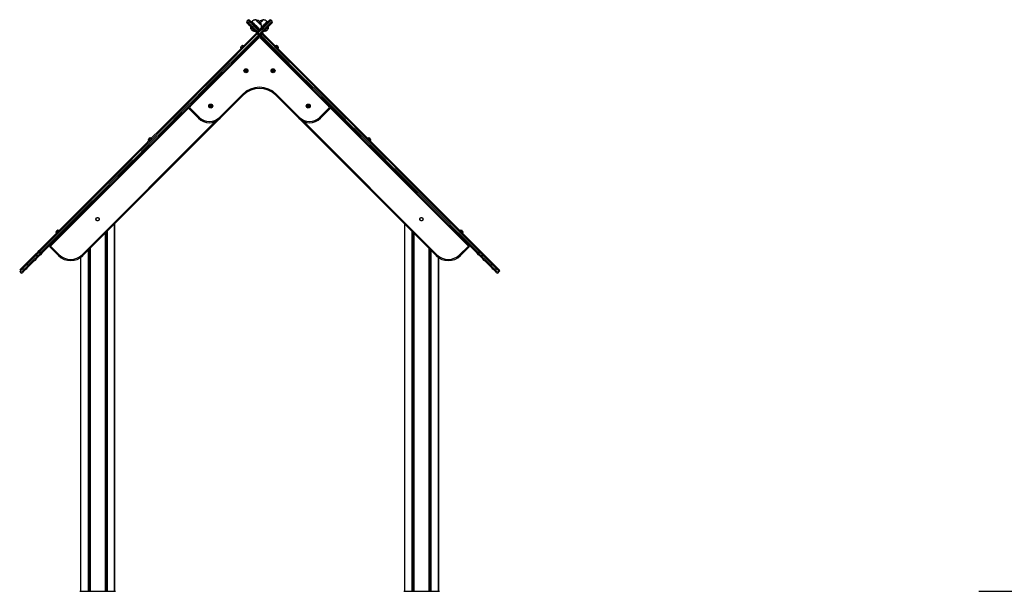
# Model space of a CAD drawing. Units: millimetres. Extents: x 614 to 9219, y 468 to 12290.
# Drawn here: x 1961 to 4530, y 10199 to 11690 of the extents above; entities that cross this region are included whole.
import ezdxf

# ---------------------------------------------------------------- set-up
doc = ezdxf.new("R2010")
doc.units = ezdxf.units.MM
doc.header["$LTSCALE"] = 100

msp = doc.modelspace()

# ---------------------------------------------------------------- linework, layer by layer
at = {"color": 7, "linetype": 'Continuous', "lineweight": 25}
for p, q in [((2556.1, 11689.1), (2553.3, 11686.2)), ((2553.3, 11686.2), (2556.1, 11689.1)), ((2577.1, 11689.3), (2577.1, 11689.3)), ((2596.2, 11689.3), (2596.2, 11689.3)), ((2620, 11686.2), (2617.2, 11689.1)), ((2560.5, 11684.7), (2557.7, 11681.9)), ((2563, 11671.6), (2562.9, 11671.5)), ((2563.6, 11671.7), (2563.1, 11671.7)), ((2566.8, 11685.4), (2565.4, 11684)), ((2580.4, 11656.5), (2591.2, 11667.3)), ((2593.3, 11665.2), (2582.5, 11654.4)), ((2585.3, 11651.5), (2596.1, 11662.4)), ((2591.9, 11674.5), (2591.9, 11674.4)), ((2591.9, 11674.4), (2592, 11674.4)), ((2596.1, 11662.4), (2593.3, 11665.2)), ((2596.1, 11668), (2599, 11665.2)), ((2606.3, 11685.2), (2606.4, 11685.4)), ((2607.9, 11684), (2606.4, 11685.4)), ((2610.2, 11671.7), (2609.7, 11671.7)), ((2610.4, 11671.5), (2610.3, 11671.6)), ((2584.3, 11642), (2405.9, 11463.6)), ((2574.2, 11660.2), (2574.3, 11660.3)), ((2574.3, 11660.4), (2574.3, 11660.9)), ((2580.8, 11658.7), (2583.7, 11661.5)), ((2583.8, 11650), (2580.9, 11652.8)), ((2582.5, 11654.4), (2585.3, 11651.5)), ((2588.8, 11650.7), (2587.4, 11649.4)), ((2588.8, 11650.7), (2591.6, 11653.6)), ((2767.4, 11463.6), (2589, 11642)), ((2594, 11651.2), (2591.2, 11648.3)), ((2598.3, 11660.2), (2591.6, 11653.6)), ((2598.9, 11660.9), (2598.9, 11660.4)), ((2599, 11660.3), (2599.1, 11660.2)), ((2549, 11557), (2550.4, 11558.8)), ((2549.9, 11554.9), (2549, 11557)), ((2552.2, 11554.6), (2549.9, 11554.9)), ((2550.4, 11558.8), (2552.7, 11558.5)), ((2553.6, 11556.4), (2552.2, 11554.6)), ((2552.7, 11558.5), (2553.6, 11556.4)), ((2619.9, 11555.8), (2620.2, 11558.1)), ((2621.7, 11554.4), (2619.9, 11555.8)), ((2620.2, 11558.1), (2622.3, 11559)), ((2623.8, 11555.3), (2621.7, 11554.4)), ((2622.3, 11559), (2624.1, 11557.6)), ((2624.1, 11557.6), (2623.8, 11555.3)), ((2482, 11435.1), (2542.1, 11495.2)), ((2544.2, 11493.1), (2484.1, 11433)), ((2629.1, 11493.1), (2631.2, 11495.2)), ((2689.2, 11433), (2629.1, 11493.1)), ((2631.2, 11495.2), (2691.3, 11435.1)), ((2427.5, 11433), (2403.8, 11456.7)), ((2405.9, 11458.9), (2429.7, 11435.1)), ((2457.1, 11464.9), (2458.3, 11466.8)), ((2458.1, 11462.8), (2457.1, 11464.9)), ((2460.5, 11462.7), (2458.1, 11462.8)), ((2458.3, 11466.8), (2460.6, 11466.7)), ((2461.7, 11464.7), (2460.5, 11462.7)), ((2460.6, 11466.7), (2461.7, 11464.7)), ((2711.7, 11465.2), (2713.1, 11466.9)), ((2712.4, 11463), (2711.7, 11465.2)), ((2714.7, 11462.6), (2712.4, 11463)), ((2713.1, 11466.9), (2715.4, 11466.5)), ((2716.2, 11464.4), (2714.7, 11462.6)), ((2715.4, 11466.5), (2716.2, 11464.4)), ((2743.6, 11435.1), (2767.4, 11458.9)), ((2769.5, 11456.7), (2745.7, 11433)), ((2484.1, 11433), (2126, 11074.8)), ((3047.3, 11074.8), (2689.2, 11433)), ((2208.6, 10199.1), (2208.6, 11157.4)), ((2208.7, 10199.1), (2208.7, 11157.6)), ((2964.6, 11157.6), (2964.6, 10199.1)), ((2964.7, 11157.4), (2964.7, 10199.1)), ((2062.3, 11074.8), (2039.7, 11097.4)), ((2041.8, 11099.6), (2064.4, 11076.9)), ((3108.8, 11076.9), (3131.5, 11099.6)), ((3133.6, 11097.4), (3111, 11074.8)), ((3133.6, 11101.7), (3131.5, 11099.6)), ((2016.4, 11082.6), (2013.5, 11085.4)), ((3049.4, 11076.9), (3047.3, 11074.8)), ((3156.9, 11082.6), (3159.8, 11085.4)), ((2119.7, 11069.6), (2119.7, 10199.1)), ((2119.8, 11069.7), (2119.8, 10199.1)), ((3053.5, 10199.1), (3053.5, 11069.7)), ((3053.6, 10199.1), (3053.6, 11069.6)), ((1961, 11032.9), (1963.8, 11030)), ((3209.5, 11030), (3212.3, 11032.9)), ((2117.7, 10199.1), (2210.7, 10199.1)), ((2210.7, 10199.1), (2210.8, 10199.1)), ((2962.8, 10199.1), (3055.8, 10199.1)), ((4463.6, 10199.1), (4556.6, 10199.1))]:
    msp.add_line(p, q, dxfattribs=at)
at = {"color": 8, "linetype": 'Continuous', "lineweight": 25}
for p, q in [((2556.1, 11689.1), (2556.1, 11689.1)), ((2553.3, 11686.2), (2553.3, 11686.2)), ((2574.1, 11660.1), (2573, 11661.2)), ((2402.1, 11459.8), (2041.8, 11099.6)), ((3131.5, 11099.6), (2771.2, 11459.8)), ((2123.8, 11076.9), (2471.2, 11424.3)), ((2702, 11424.3), (3049.4, 11076.9)), ((2868.4, 11381.2), (2870.8, 11378.8)), ((2208.6, 11157.4), (2208.6, 10199.1)), ((2964.7, 11157.4), (2964.7, 10199.1)), ((2183.6, 11132.5), (2183.6, 10199.1)), ((2183.9, 11132.7), (2183.9, 10199.1)), ((2185.3, 11134.2), (2185.3, 10199.1)), ((2185.8, 11134.6), (2185.8, 10199.1)), ((2188.9, 11137.7), (2188.9, 10199.1)), ((2189.2, 11138), (2189.2, 10199.1)), ((2984.1, 11138), (2984.1, 10199.1)), ((2984.4, 11137.7), (2984.4, 10199.1)), ((2987.5, 11134.6), (2987.5, 10199.1)), ((2988, 11134.2), (2988, 10199.1)), ((2989.4, 11132.7), (2989.4, 10199.1)), ((2989.7, 11132.5), (2989.7, 10199.1)), ((3109.2, 11140.4), (3110.8, 11138.8)), ((3110.8, 11138.8), (3117.2, 11132.4)), ((2139.3, 11088.1), (2139.3, 10199.1)), ((2139.6, 11088.4), (2139.6, 10199.1)), ((2142.7, 11091.5), (2142.7, 10199.1)), ((2143.1, 11092), (2143.1, 10199.1)), ((2144.6, 11093.4), (2144.6, 10199.1)), ((2144.8, 11093.6), (2144.8, 10199.1)), ((3028.5, 11093.6), (3028.5, 10199.1)), ((3028.7, 11093.4), (3028.7, 10199.1)), ((3030.2, 11092), (3030.2, 10199.1)), ((3030.6, 11091.5), (3030.6, 10199.1)), ((3033.7, 11088.4), (3033.7, 10199.1)), ((3034, 11088.1), (3034, 10199.1)), ((2119.8, 11069.7), (2119.8, 10199.1)), ((3053.5, 11069.7), (3053.5, 10199.1))]:
    msp.add_line(p, q, dxfattribs=at)
at = {"color": 8, "linetype": 'Continuous', "lineweight": 25, "flags": 128}
for points in [[(2560.5, 11684.7), (2559.2, 11685.9), (2558.1, 11687), (2557.3, 11687.9), (2556.6, 11688.5), (2556.2, 11688.9), (2556.1, 11689.1)], [(2617.2, 11689.1), (2617.1, 11689), (2616.7, 11688.6), (2616.1, 11688), (2615.3, 11687.1), (2614.2, 11686), (2612.8, 11684.7), (2611.2, 11683), (2609.3, 11681.2), (2607.2, 11679), (2604.8, 11676.7), (2602.2, 11674), (2599.3, 11671.1), (2596.1, 11668)], [(2553.3, 11686.2), (2553.4, 11686.1), (2553.8, 11685.7), (2554.4, 11685.1), (2555.3, 11684.2), (2556.4, 11683.1), (2557.7, 11681.9)], [(2557.7, 11681.9), (2557.7, 11681.8), (2558, 11681.6), (2558.5, 11681), (2559.3, 11680.2), (2560.3, 11679.2), (2561.6, 11677.9), (2563.2, 11676.3), (2565, 11674.5), (2567.1, 11672.5), (2569.4, 11670.2), (2571.9, 11667.6), (2574.6, 11664.9), (2577.6, 11661.9), (2580.8, 11658.7)], [(2583.7, 11661.5), (2580.5, 11664.7), (2577.5, 11667.7), (2574.7, 11670.5), (2572.2, 11673), (2569.9, 11675.3), (2567.8, 11677.3), (2566, 11679.2), (2564.5, 11680.7), (2563.1, 11682), (2562.1, 11683.1), (2561.3, 11683.9), (2560.8, 11684.4), (2560.5, 11684.7), (2560.5, 11684.7)], [(2573, 11661.2), (2572.2, 11662), (2571.3, 11662.9), (2570.2, 11664), (2569, 11665.2), (2567.8, 11666.4), (2566.6, 11667.6), (2565.5, 11668.7), (2564.5, 11669.7), (2563.7, 11670.5), (2563.2, 11671), (2562.9, 11671.3), (2562.8, 11671.4)], [(2562.9, 11671.5), (2562.9, 11671.5), (2563.2, 11671.1), (2563.8, 11670.6), (2564.6, 11669.8), (2565.6, 11668.8), (2566.7, 11667.7), (2567.8, 11666.5), (2569.1, 11665.3), (2570.3, 11664.1), (2571.4, 11663), (2572.4, 11662), (2573.2, 11661.2)], [(2573.3, 11661.3), (2572.5, 11662.1), (2571.5, 11663.1), (2570.4, 11664.2), (2569.2, 11665.4), (2567.9, 11666.6), (2566.8, 11667.8), (2565.6, 11668.9), (2564.7, 11669.9), (2563.9, 11670.7), (2563.3, 11671.2), (2563, 11671.6), (2563, 11671.6)], [(2563.1, 11671.7), (2563.2, 11671.6), (2563.5, 11671.3), (2564, 11670.7), (2564.8, 11670), (2565.8, 11669), (2566.9, 11667.9), (2568, 11666.7), (2569.3, 11665.5), (2570.5, 11664.3), (2571.6, 11663.2), (2572.5, 11662.2), (2573.3, 11661.5)], [(2598.9, 11660.4), (2599.1, 11660.5), (2599.4, 11660.9), (2600, 11661.5), (2600.8, 11662.3), (2601.8, 11663.3), (2602.9, 11664.4), (2604.1, 11665.6), (2605.3, 11666.8), (2606.5, 11668), (2607.6, 11669.1), (2608.5, 11670)], [(2599, 11665.2), (2602.1, 11668.3), (2605, 11671.2), (2607.6, 11673.8), (2610, 11676.2), (2612.1, 11678.3), (2614, 11680.2), (2615.6, 11681.8), (2617, 11683.2), (2618.1, 11684.3), (2619, 11685.2), (2619.6, 11685.8), (2619.9, 11686.1), (2620, 11686.2)], [(2608.7, 11670), (2607.7, 11669), (2606.6, 11667.9), (2605.4, 11666.7), (2604.2, 11665.5), (2603, 11664.3), (2601.9, 11663.2), (2600.9, 11662.2), (2600.1, 11661.4), (2599.5, 11660.8), (2599.1, 11660.4), (2599, 11660.3)], [(2599.1, 11660.2), (2599.2, 11660.3), (2599.6, 11660.7), (2600.2, 11661.3), (2601, 11662.1), (2602, 11663.1), (2603.1, 11664.2), (2604.3, 11665.4), (2605.5, 11666.6), (2606.7, 11667.8), (2607.8, 11668.9), (2608.8, 11669.9)], [(2608.8, 11669.7), (2607.9, 11668.8), (2606.8, 11667.7), (2605.6, 11666.5), (2604.4, 11665.3), (2603.2, 11664.1), (2602.1, 11663), (2601.1, 11662), (2600.3, 11661.2), (2599.7, 11660.6), (2599.3, 11660.2), (2599.2, 11660.1)], [(2608.5, 11670), (2609.3, 11670.8), (2609.8, 11671.3), (2610.1, 11671.6), (2610.2, 11671.7)], [(2610.3, 11671.6), (2610.3, 11671.6), (2610, 11671.3), (2609.4, 11670.7), (2608.7, 11670)], [(2608.8, 11669.9), (2609.5, 11670.6), (2610.1, 11671.2), (2610.4, 11671.5), (2610.4, 11671.5)], [(2610.5, 11671.4), (2610.4, 11671.3), (2610.1, 11671), (2609.6, 11670.5), (2608.8, 11669.7)], [(2573.2, 11661.2), (2573.8, 11660.6), (2574.1, 11660.3), (2574.2, 11660.2)], [(2573.3, 11661.5), (2573.9, 11660.9), (2574.3, 11660.5), (2574.3, 11660.4)], [(2574.3, 11660.3), (2574.2, 11660.4), (2573.9, 11660.7), (2573.3, 11661.3)], [(2580.8, 11658.7), (2581, 11658.5), (2581.3, 11658.2), (2581.5, 11658), (2581.7, 11657.8)], [(2584.5, 11660.6), (2584.4, 11660.8), (2584.1, 11661.1), (2583.9, 11661.3), (2583.7, 11661.5)], [(2537.6, 11613.9), (2537.6, 11613.9), (2537.8, 11614.1), (2538.2, 11614.6), (2538.9, 11615.2), (2539.7, 11616), (2540.6, 11617), (2541.6, 11618)], [(2541.6, 11618), (2542.6, 11619), (2543.6, 11619.9), (2544.4, 11620.7), (2545, 11621.4), (2545.5, 11621.8), (2545.7, 11622), (2545.7, 11622)], [(2627.6, 11622), (2627.6, 11622), (2627.8, 11621.8), (2628.3, 11621.3), (2628.9, 11620.7), (2629.8, 11619.8), (2630.7, 11618.9)], [(2630.7, 11618.9), (2631.7, 11617.9), (2632.7, 11616.9), (2633.6, 11616), (2634.4, 11615.2), (2635.1, 11614.5), (2635.5, 11614.1), (2635.7, 11613.9), (2635.7, 11613.9)], [(2301.5, 11377.8), (2302.5, 11378.8), (2303.4, 11379.7), (2304.1, 11380.4), (2304.6, 11380.9), (2304.9, 11381.2), (2304.9, 11381.2)], [(2296.8, 11373.2), (2296.9, 11373.3), (2297.3, 11373.6), (2297.9, 11374.2), (2298.6, 11374.9), (2299.5, 11375.8), (2300.5, 11376.8), (2301.5, 11377.8)], [(2870.8, 11378.8), (2871.8, 11377.8), (2872.8, 11376.8), (2873.8, 11375.8), (2874.7, 11374.9), (2875.4, 11374.2), (2876, 11373.6), (2876.3, 11373.3), (2876.4, 11373.2)], [(2056.1, 11132.4), (2056.1, 11132.4), (2056.3, 11132.6), (2056.8, 11133.1), (2057.5, 11133.8), (2058.3, 11134.6), (2059.2, 11135.6), (2060.3, 11136.6), (2061.2, 11137.6)], [(2061.2, 11137.6), (2062.2, 11138.5), (2063, 11139.3), (2063.6, 11139.9), (2064, 11140.3), (2064.1, 11140.4), (2064.1, 11140.4)], [(2013.5, 11085.4), (2009.5, 11081.4), (2005.6, 11077.5), (2001.8, 11073.6), (1998, 11069.9), (1994.3, 11066.2), (1990.8, 11062.7), (1987.4, 11059.3), (1984.2, 11056.1), (1981.1, 11053), (1978.3, 11050.1), (1975.6, 11047.4), (1973.1, 11044.9), (1970.8, 11042.7), (1968.7, 11040.6), (1966.9, 11038.8), (1965.3, 11037.2), (1963.9, 11035.8), (1962.8, 11034.7), (1962, 11033.9), (1961.4, 11033.3), (1961.1, 11033), (1961, 11032.9)], [(1963.8, 11030), (1963.9, 11030.1), (1964.2, 11030.5), (1964.8, 11031), (1965.7, 11031.9), (1966.8, 11033), (1968.1, 11034.3), (1969.7, 11035.9), (1971.5, 11037.8), (1973.6, 11039.8), (1975.9, 11042.1), (1978.4, 11044.6), (1981.1, 11047.3), (1984, 11050.2), (1987, 11053.3), (1990.3, 11056.5), (1993.6, 11059.9), (1997.2, 11063.4), (2000.8, 11067), (2004.6, 11070.8), (2008.4, 11074.7), (2012.4, 11078.6), (2016.4, 11082.6)], [(3156.9, 11082.6), (3160.9, 11078.6), (3164.9, 11074.7), (3168.7, 11070.8), (3172.5, 11067), (3176.1, 11063.4), (3179.6, 11059.9), (3183, 11056.5), (3186.3, 11053.3), (3189.3, 11050.2), (3192.2, 11047.3), (3194.9, 11044.6), (3197.4, 11042.1), (3199.7, 11039.8), (3201.7, 11037.8), (3203.6, 11035.9), (3205.2, 11034.3), (3206.5, 11033), (3207.6, 11031.9), (3208.5, 11031), (3209.1, 11030.5), (3209.4, 11030.1), (3209.5, 11030)], [(3212.3, 11032.9), (3212.2, 11033), (3211.9, 11033.3), (3211.3, 11033.9), (3210.5, 11034.7), (3209.4, 11035.8), (3208, 11037.2), (3206.4, 11038.8), (3204.6, 11040.6), (3202.5, 11042.7), (3200.2, 11044.9), (3197.7, 11047.4), (3195, 11050.1), (3192.2, 11053), (3189.1, 11056.1), (3185.9, 11059.3), (3182.5, 11062.7), (3178.9, 11066.2), (3175.3, 11069.9), (3171.5, 11073.6), (3167.7, 11077.5), (3163.8, 11081.4), (3159.8, 11085.4)]]:
    msp.add_lwpolyline(points, dxfattribs=at)
at = {"color": 7, "linetype": 'Continuous', "lineweight": 25, "flags": 128}
for points in [[(2560.4, 11689.1), (2560.5, 11688.9), (2560.9, 11688.5), (2561.5, 11687.9), (2562.4, 11687), (2563.5, 11685.9), (2564.7, 11684.7)], [(2577.1, 11689.3), (2577.2, 11689.2), (2577.6, 11688.8), (2578.2, 11688.2), (2579, 11687.4), (2580, 11686.4), (2581.1, 11685.3), (2582.4, 11684), (2583.7, 11682.7), (2585.1, 11681.3), (2586.5, 11679.9), (2587.7, 11678.6), (2588.9, 11677.5), (2589.9, 11676.4), (2590.8, 11675.6), (2591.4, 11675), (2591.8, 11674.6), (2592, 11674.4), (2592, 11674.4)], [(2577.1, 11689.3), (2577.1, 11689.3), (2577.3, 11689.1), (2577.7, 11688.7), (2578.3, 11688.1), (2579.2, 11687.2), (2580.2, 11686.2), (2581.4, 11685), (2582.7, 11683.7), (2584, 11682.3), (2585.4, 11681), (2586.7, 11679.6), (2588, 11678.4), (2589.2, 11677.2), (2590.1, 11676.2), (2590.9, 11675.4), (2591.5, 11674.9), (2591.9, 11674.5)], [(2589.3, 11682.4), (2590.5, 11683.6), (2591.8, 11684.9), (2593, 11686.1), (2594, 11687.1), (2594.9, 11688), (2595.6, 11688.7), (2596, 11689.1), (2596.2, 11689.3), (2596.2, 11689.3)], [(2589.3, 11682.4), (2589.4, 11682.5), (2590.8, 11683.9), (2592.1, 11685.2), (2593.2, 11686.3), (2594.2, 11687.3), (2595.1, 11688.2), (2595.7, 11688.8), (2596.1, 11689.2)], [(2591.9, 11668), (2595, 11671.2), (2597.9, 11674), (2600.6, 11676.7), (2602.9, 11679.1), (2605.1, 11681.2), (2606.9, 11683), (2608.5, 11684.7), (2609.9, 11686), (2611, 11687.1), (2611.9, 11688), (2612.5, 11688.6), (2612.8, 11689), (2612.9, 11689.1)], [(2596.1, 11689.2), (2596.2, 11689.3), (2596.2, 11689.3)], [(2557.7, 11677.6), (2556.4, 11678.8), (2555.3, 11680), (2554.4, 11680.8), (2553.8, 11681.5), (2553.4, 11681.8), (2553.3, 11682)], [(2579.6, 11655.7), (2577.2, 11658), (2574.3, 11661), (2571.6, 11663.7), (2569.1, 11666.1), (2566.9, 11668.4), (2564.9, 11670.4), (2563.1, 11672.2), (2561.5, 11673.7), (2560.3, 11675), (2559.2, 11676), (2558.5, 11676.8), (2557.9, 11677.3), (2557.7, 11677.6), (2557.7, 11677.6)], [(2564.7, 11684.7), (2564.8, 11684.7), (2565, 11684.4), (2565.5, 11683.9), (2566.3, 11683.1), (2567.3, 11682.1), (2568.6, 11680.8), (2570.1, 11679.3), (2571.9, 11677.5), (2573.9, 11675.5), (2576.2, 11673.2), (2578.7, 11670.7), (2581.4, 11668), (2584.3, 11665.1), (2586.6, 11662.8)], [(2566.8, 11685.4), (2566.9, 11685.4), (2567.1, 11685.1), (2567.6, 11684.6), (2568.3, 11683.9), (2569.2, 11683), (2570.4, 11681.9), (2571.6, 11680.6), (2573.1, 11679.2), (2574.6, 11677.6), (2576.2, 11676), (2577.8, 11674.4), (2579.4, 11672.8), (2581, 11671.2), (2582.5, 11669.8), (2583.8, 11668.4), (2585.1, 11667.2), (2586.1, 11666.1), (2586.9, 11665.3), (2587.6, 11664.7), (2587.9, 11664.3)], [(2587.9, 11664.3), (2588.1, 11664.2), (2588.1, 11664.2)], [(2591.2, 11667.3), (2591.3, 11667.4), (2591.4, 11667.6), (2591.6, 11667.7), (2591.7, 11667.8), (2591.8, 11667.9), (2591.8, 11667.9), (2591.9, 11668), (2591.9, 11668)], [(2591.2, 11667.3), (2591.2, 11667.3), (2591.4, 11667.2), (2591.6, 11667), (2591.8, 11666.7), (2592.1, 11666.4), (2592.5, 11666), (2592.9, 11665.6), (2593.3, 11665.2)], [(2591.5, 11670.5), (2592.7, 11671.6), (2594.3, 11673.2), (2595.9, 11674.8), (2597.5, 11676.5), (2599.1, 11678), (2600.6, 11679.5), (2602, 11680.9), (2603.2, 11682.2), (2604.3, 11683.3), (2605.2, 11684.1), (2605.8, 11684.8), (2606.3, 11685.2)], [(2596.1, 11668), (2596, 11667.9), (2595.8, 11667.7), (2595.6, 11667.4), (2595.2, 11667.1), (2594.8, 11666.7), (2594.3, 11666.2), (2593.8, 11665.7), (2593.3, 11665.2)], [(2596.1, 11662.4), (2596.7, 11662.9), (2597.2, 11663.4), (2597.6, 11663.8), (2598, 11664.2), (2598.4, 11664.6), (2598.7, 11664.9), (2598.9, 11665.1), (2599, 11665.2)], [(2596.1, 11662.4), (2596.6, 11662), (2597, 11661.6), (2597.3, 11661.2), (2597.6, 11660.9), (2597.9, 11660.6), (2598.1, 11660.4), (2598.2, 11660.3), (2598.3, 11660.2)], [(2620, 11682), (2619.9, 11681.9), (2619.6, 11681.5), (2619, 11680.9), (2618.1, 11680.1), (2617, 11679), (2615.6, 11677.6), (2614, 11676), (2612.1, 11674.1), (2610, 11672), (2607.6, 11669.6), (2605, 11667), (2602.1, 11664.1), (2599, 11660.9)], [(2011.8, 11087.9), (2032.6, 11108.7), (2053.4, 11129.5), (2074.2, 11150.4), (2095.1, 11171.3), (2116.1, 11192.2), (2137, 11213.1), (2158, 11234.1), (2179, 11255.1), (2200, 11276.1), (2221.1, 11297.2), (2242.1, 11318.2), (2263.2, 11339.3), (2284.3, 11360.4), (2305.3, 11381.5), (2326.4, 11402.5), (2347.5, 11423.6), (2368.6, 11444.7), (2389.7, 11465.8), (2410.7, 11486.8), (2431.8, 11507.9), (2452.8, 11528.9), (2473.8, 11549.9), (2494.8, 11570.9), (2515.8, 11591.9), (2536.7, 11612.8), (2557.6, 11633.7), (2578.5, 11654.6)], [(2580.9, 11652.8), (2560, 11631.9), (2539.1, 11611), (2518.1, 11590), (2497.1, 11569), (2476.1, 11548), (2455.1, 11527), (2434, 11505.9), (2413, 11484.8), (2391.9, 11463.7), (2370.8, 11442.6), (2349.7, 11421.5), (2328.6, 11400.4), (2307.5, 11379.3), (2286.3, 11358.2), (2265.2, 11337.1), (2244.2, 11316), (2223.1, 11294.9), (2202, 11273.9), (2181, 11252.8), (2159.9, 11231.8), (2138.9, 11210.8), (2117.9, 11189.8), (2097, 11168.9), (2076.1, 11147.9), (2055.2, 11127.1), (2034.3, 11106.2), (2013.5, 11085.4)], [(2016.4, 11082.6), (2037.2, 11103.4), (2058, 11124.2), (2078.9, 11145.1), (2099.8, 11166), (2120.8, 11187), (2141.7, 11208), (2162.8, 11229), (2183.8, 11250), (2204.8, 11271.1), (2225.9, 11292.1), (2247, 11313.2), (2268.1, 11334.3), (2289.2, 11355.4), (2310.3, 11376.5), (2331.4, 11397.6), (2352.5, 11418.7), (2373.6, 11439.8), (2394.7, 11460.9), (2415.8, 11482), (2436.9, 11503.1), (2457.9, 11524.1), (2479, 11545.2), (2500, 11566.2), (2521, 11587.2), (2541.9, 11608.1), (2562.9, 11629.1), (2583.8, 11650)], [(2585.6, 11647.5), (2564.7, 11626.7), (2543.8, 11605.8), (2522.8, 11584.8), (2501.9, 11563.9), (2480.9, 11542.9), (2459.9, 11521.8), (2438.8, 11500.8), (2417.8, 11479.8), (2396.7, 11458.7), (2375.7, 11437.6), (2354.6, 11416.6), (2333.5, 11395.5), (2312.4, 11374.4), (2291.3, 11353.3), (2270.3, 11332.2), (2249.2, 11311.2), (2228.1, 11290.1), (2207.1, 11269.1), (2186.1, 11248), (2165.1, 11227), (2144.1, 11206.1), (2123.1, 11185.1), (2102.2, 11164.2), (2081.3, 11143.3), (2060.5, 11122.4), (2039.6, 11101.6), (2018.8, 11080.8)], [(2578.5, 11654.6), (2578.7, 11654.8), (2579, 11655.1), (2579.2, 11655.3), (2579.4, 11655.5), (2579.7, 11655.8), (2579.9, 11656), (2580.1, 11656.2), (2580.4, 11656.5)], [(2580.4, 11656.5), (2580.4, 11656.4), (2580.5, 11656.3), (2580.7, 11656.1), (2581, 11655.9), (2581.3, 11655.5), (2581.7, 11655.2), (2582.1, 11654.8), (2582.5, 11654.4)], [(2582.5, 11654.4), (2582.3, 11654.2), (2582.1, 11654), (2581.9, 11653.8), (2581.7, 11653.6), (2581.5, 11653.4), (2581.3, 11653.2), (2581.1, 11653), (2580.9, 11652.8)], [(2584.3, 11642), (2583.9, 11642.4), (2583.5, 11642.8), (2583.1, 11643.2), (2582.8, 11643.5), (2582.5, 11643.8), (2582.3, 11644), (2582.2, 11644.1), (2582.2, 11644.1)], [(2583.8, 11650), (2583.9, 11650.2), (2584.1, 11650.4), (2584.3, 11650.6), (2584.5, 11650.7), (2584.7, 11650.9), (2584.9, 11651.1), (2585.1, 11651.3), (2585.3, 11651.5)], [(2585.3, 11651.5), (2585.7, 11651.1), (2586.1, 11650.7), (2586.5, 11650.3), (2586.8, 11650), (2587.1, 11649.8), (2587.3, 11649.6), (2587.4, 11649.4), (2587.4, 11649.4)], [(2587.4, 11649.4), (2587.2, 11649.2), (2587, 11648.9), (2586.7, 11648.7), (2586.5, 11648.5), (2586.3, 11648.2), (2586, 11648), (2585.8, 11647.8), (2585.6, 11647.5)], [(2588.8, 11646.5), (2588.7, 11646.6), (2588.4, 11646.8), (2588.1, 11647.2), (2587.5, 11647.7), (2586.9, 11648.4), (2586.6, 11648.6)], [(2588.8, 11650.7), (2588.8, 11650.7), (2588.9, 11650.6), (2589.2, 11650.3), (2589.5, 11650.1), (2589.8, 11649.7), (2590.2, 11649.3), (2590.7, 11648.8), (2591.2, 11648.3)], [(2589.4, 11645.9), (2589.2, 11646), (2589.1, 11646.1), (2589, 11646.2), (2588.9, 11646.3), (2588.9, 11646.4), (2588.8, 11646.5), (2588.8, 11646.5), (2588.8, 11646.5)], [(2589, 11642), (2589.4, 11642.4), (2589.8, 11642.8), (2590.2, 11643.2), (2590.5, 11643.5), (2590.8, 11643.8), (2591, 11644), (2591.1, 11644.1), (2591.1, 11644.1)], [(3154.4, 11080.8), (3133.7, 11101.5), (3113, 11122.3), (3092.2, 11143.1), (3071.3, 11163.9), (3050.5, 11184.8), (3029.6, 11205.7), (3008.7, 11226.6), (2987.7, 11247.6), (2966.7, 11268.5), (2945.8, 11289.5), (2924.8, 11310.5), (2903.8, 11331.5), (2882.8, 11352.5), (2861.7, 11373.5), (2840.7, 11394.6), (2819.7, 11415.6), (2798.7, 11436.6), (2777.7, 11457.6), (2756.7, 11478.6), (2735.7, 11499.6), (2714.7, 11520.6), (2693.8, 11541.5), (2672.8, 11562.4), (2651.9, 11583.4), (2631, 11604.2), (2610.2, 11625.1), (2589.4, 11645.9)], [(2591.2, 11648.3), (2612, 11627.5), (2632.9, 11606.6), (2653.8, 11585.7), (2674.7, 11564.8), (2695.7, 11543.8), (2716.7, 11522.8), (2737.7, 11501.8), (2758.7, 11480.8), (2779.7, 11459.8), (2800.7, 11438.8), (2821.8, 11417.7), (2842.8, 11396.7), (2863.9, 11375.6), (2884.9, 11354.6), (2906, 11333.6), (2927, 11312.5), (2948, 11291.5), (2969, 11270.5), (2990, 11249.5), (3011, 11228.5), (3031.9, 11207.6), (3052.8, 11186.7), (3073.7, 11165.8), (3094.6, 11144.9), (3115.4, 11124.1), (3136.2, 11103.3), (3156.9, 11082.6)], [(2594, 11651.2), (2593.5, 11651.6), (2593.1, 11652.1), (2592.6, 11652.5), (2592.3, 11652.9), (2592, 11653.2), (2591.8, 11653.4), (2591.6, 11653.5), (2591.6, 11653.6)], [(2593.7, 11655.7), (2594, 11655.5), (2594.6, 11654.8), (2595.1, 11654.3), (2595.5, 11653.9), (2595.8, 11653.7), (2595.8, 11653.6)], [(3159.8, 11085.4), (3139, 11106.1), (3118.2, 11126.9), (3097.4, 11147.8), (3076.6, 11168.6), (3055.7, 11189.5), (3034.7, 11210.4), (3013.8, 11231.4), (2992.8, 11252.3), (2971.8, 11273.3), (2950.8, 11294.3), (2929.8, 11315.4), (2908.8, 11336.4), (2887.7, 11357.4), (2866.7, 11378.5), (2845.7, 11399.5), (2824.6, 11420.6), (2803.6, 11441.6), (2782.5, 11462.6), (2761.5, 11483.7), (2740.5, 11504.7), (2719.5, 11525.7), (2698.5, 11546.6), (2677.6, 11567.6), (2656.6, 11588.5), (2635.7, 11609.4), (2614.9, 11630.3), (2594, 11651.2)], [(2595.8, 11653.6), (2595.8, 11653.6), (2595.9, 11653.5), (2595.9, 11653.5), (2596, 11653.4), (2596.1, 11653.3), (2596.2, 11653.2), (2596.3, 11653.1), (2596.4, 11653)], [(2596.4, 11653), (2617.3, 11632.2), (2638.1, 11611.3), (2659, 11590.4), (2679.9, 11569.5), (2700.8, 11548.6), (2721.8, 11527.6), (2742.7, 11506.7), (2763.7, 11485.7), (2784.7, 11464.7), (2805.7, 11443.7), (2826.8, 11422.6), (2847.8, 11401.6), (2868.8, 11380.6), (2889.8, 11359.6), (2910.8, 11338.6), (2931.8, 11317.6), (2952.8, 11296.6), (2973.8, 11275.6), (2994.8, 11254.6), (3015.7, 11233.7), (3036.6, 11212.8), (3057.5, 11191.9), (3078.4, 11171), (3099.2, 11150.2), (3120, 11129.4), (3140.8, 11108.6), (3161.5, 11087.9)], [(2599, 11660.9), (2598.9, 11660.9), (2598.9, 11660.9), (2598.8, 11660.8), (2598.7, 11660.7), (2598.6, 11660.6), (2598.5, 11660.5), (2598.4, 11660.4), (2598.3, 11660.2)], [(2540.5, 11618), (2539.6, 11618.9), (2539, 11619.6), (2538.6, 11620), (2538.4, 11620.1)], [(2539.5, 11621.2), (2539.6, 11621), (2540, 11620.6), (2540.7, 11620), (2541.6, 11619.1)], [(2541.6, 11619.1), (2541.4, 11619), (2541.3, 11618.8), (2541.2, 11618.7), (2541, 11618.6), (2540.9, 11618.4), (2540.8, 11618.3), (2540.6, 11618.2), (2540.5, 11618)], [(2630.9, 11619.9), (2631.9, 11620.7), (2632.8, 11621.1), (2633.4, 11621.3), (2633.8, 11621.2), (2633.9, 11620.8), (2633.8, 11620.1), (2633.7, 11620)], [(2631.9, 11618.9), (2631.8, 11619), (2631.6, 11619.2), (2631.5, 11619.3), (2631.4, 11619.4), (2631.3, 11619.6), (2631.1, 11619.7), (2631, 11619.8), (2630.9, 11619.9)], [(2634.9, 11620.1), (2634.9, 11620.1), (2634.5, 11620.3), (2633.8, 11620.1), (2632.9, 11619.6), (2631.9, 11618.9)], [(2544.2, 11493.1), (2544.2, 11493.1), (2544.1, 11493.2), (2543.9, 11493.4), (2543.6, 11493.7), (2543.3, 11494), (2542.9, 11494.4), (2542.5, 11494.8), (2542.1, 11495.2)], [(2405.9, 11463.6), (2405.5, 11464), (2405.1, 11464.4), (2404.7, 11464.8), (2404.4, 11465.1), (2404.1, 11465.4), (2403.9, 11465.6), (2403.8, 11465.7), (2403.8, 11465.7)], [(2403.8, 11456.7), (2403.8, 11456.8), (2403.9, 11456.9), (2404.1, 11457.1), (2404.4, 11457.4), (2404.7, 11457.7), (2405.1, 11458.1), (2405.5, 11458.5), (2405.9, 11458.9)], [(2767.4, 11463.6), (2767.8, 11464), (2768.2, 11464.4), (2768.6, 11464.8), (2768.9, 11465.1), (2769.2, 11465.4), (2769.4, 11465.6), (2769.5, 11465.7), (2769.5, 11465.7)], [(2767.4, 11458.9), (2767.8, 11458.5), (2768.2, 11458.1), (2768.6, 11457.7), (2768.9, 11457.4), (2769.2, 11457.1), (2769.4, 11456.9), (2769.5, 11456.8), (2769.5, 11456.7)], [(2427.5, 11433), (2427.6, 11433), (2427.7, 11433.1), (2427.9, 11433.3), (2428.2, 11433.6), (2428.5, 11433.9), (2428.9, 11434.3), (2429.3, 11434.7), (2429.7, 11435.1)], [(2484.1, 11433), (2484.1, 11433), (2484, 11433.1), (2483.8, 11433.3), (2483.5, 11433.6), (2483.2, 11433.9), (2482.8, 11434.3), (2482.4, 11434.7), (2482, 11435.1)], [(2689.2, 11433), (2689.2, 11433), (2689.3, 11433.1), (2689.5, 11433.3), (2689.8, 11433.6), (2690.1, 11433.9), (2690.5, 11434.3), (2690.9, 11434.7), (2691.3, 11435.1)], [(2743.6, 11435.1), (2744, 11434.7), (2744.4, 11434.3), (2744.8, 11433.9), (2745.1, 11433.6), (2745.4, 11433.3), (2745.6, 11433.1), (2745.7, 11433), (2745.7, 11433)], [(2299.7, 11378.3), (2299.4, 11378.7), (2298.9, 11379.5), (2298.7, 11380.1), (2298.7, 11380.4), (2299, 11380.4), (2299.6, 11380.2), (2300.4, 11379.7), (2301.4, 11378.9)], [(2871.1, 11379.8), (2872.2, 11380.3), (2873.2, 11380.7), (2874, 11380.7), (2874.6, 11380.4), (2874.9, 11379.8), (2874.9, 11379.7)], [(2872, 11378.8), (2871.9, 11378.9), (2871.8, 11379), (2871.7, 11379.2), (2871.5, 11379.3), (2871.4, 11379.4), (2871.3, 11379.5), (2871.2, 11379.6), (2871.1, 11379.8)], [(2875.7, 11379.3), (2875.6, 11379.4), (2875, 11379.7), (2874.2, 11379.7), (2873.2, 11379.4), (2872, 11378.8)], [(2300.3, 11377.9), (2299.4, 11378.6), (2298.5, 11379.1), (2298, 11379.4), (2297.7, 11379.4), (2297.6, 11379.4)], [(2301.4, 11378.9), (2301.2, 11378.8), (2301.1, 11378.7), (2301, 11378.5), (2300.9, 11378.4), (2300.7, 11378.3), (2300.6, 11378.1), (2300.5, 11378), (2300.3, 11377.9)], [(2060, 11137.6), (2059, 11138.2), (2058.1, 11138.7), (2057.4, 11138.8), (2056.9, 11138.6), (2056.9, 11138.6)], [(2057.8, 11138.7), (2057.7, 11139.2), (2057.9, 11139.6), (2058.4, 11139.8), (2059.1, 11139.7), (2060, 11139.3), (2061.1, 11138.6)], [(2061.1, 11138.6), (2060.9, 11138.5), (2060.8, 11138.3), (2060.7, 11138.2), (2060.6, 11138.1), (2060.4, 11138), (2060.3, 11137.8), (2060.2, 11137.7), (2060, 11137.6)], [(3111.2, 11139.6), (3112.5, 11140.1), (3113.7, 11140.2), (3114.7, 11140), (3115.5, 11139.5), (3115.8, 11139.1)], [(3112.1, 11138.8), (3112, 11138.9), (3111.8, 11139), (3111.7, 11139.1), (3111.6, 11139.2), (3111.5, 11139.3), (3111.4, 11139.4), (3111.3, 11139.5), (3111.2, 11139.6)], [(3116.5, 11138.4), (3116.3, 11138.7), (3115.5, 11139.2), (3114.5, 11139.4), (3113.3, 11139.2), (3112.1, 11138.8)], [(2041.8, 11099.6), (2041.4, 11100), (2041, 11100.4), (2040.6, 11100.7), (2040.3, 11101.1), (2040.1, 11101.3), (2039.9, 11101.5), (2039.7, 11101.6), (2039.7, 11101.7)], [(2041.8, 11099.6), (2041.4, 11099.1), (2041, 11098.7), (2040.6, 11098.4), (2040.3, 11098.1), (2040.1, 11097.8), (2039.9, 11097.6), (2039.7, 11097.5), (2039.7, 11097.4)], [(3131.5, 11099.6), (3131.9, 11099.1), (3132.3, 11098.7), (3132.6, 11098.4), (3133, 11098.1), (3133.2, 11097.8), (3133.4, 11097.6), (3133.6, 11097.5), (3133.6, 11097.4)], [(1961, 11037.1), (1961.1, 11037.2), (1961.4, 11037.5), (1962, 11038.1), (1962.8, 11038.9), (1963.8, 11040), (1965.1, 11041.3), (1966.7, 11042.8), (1968.5, 11044.6), (1970.5, 11046.6), (1972.7, 11048.8), (1975.1, 11051.2), (1977.7, 11053.8), (1980.5, 11056.6), (1983.4, 11059.5), (1986.6, 11062.7), (1989.8, 11065.9), (1993.2, 11069.4), (1996.8, 11072.9), (2000.4, 11076.5), (2004.1, 11080.2), (2007.9, 11084), (2011.8, 11087.9)], [(2018.8, 11080.8), (2015, 11077), (2011.2, 11073.2), (2007.5, 11069.4), (2003.8, 11065.8), (2000.3, 11062.3), (1996.9, 11058.9), (1993.6, 11055.6), (1990.5, 11052.5), (1987.5, 11049.5), (1984.7, 11046.7), (1982.1, 11044.1), (1979.7, 11041.7), (1977.5, 11039.5), (1975.5, 11037.5), (1973.8, 11035.7), (1972.2, 11034.2), (1970.9, 11032.9), (1969.9, 11031.8), (1969, 11031), (1968.5, 11030.4), (1968.1, 11030.1), (1968.1, 11030)], [(2064.4, 11076.9), (2064, 11076.5), (2063.6, 11076.1), (2063.3, 11075.7), (2062.9, 11075.4), (2062.7, 11075.2), (2062.5, 11075), (2062.4, 11074.8), (2062.3, 11074.8)], [(2126, 11074.8), (2125.9, 11074.8), (2125.8, 11075), (2125.6, 11075.2), (2125.3, 11075.4), (2125, 11075.7), (2124.7, 11076.1), (2124.3, 11076.5), (2123.8, 11076.9)], [(3108.8, 11076.9), (3109.3, 11076.5), (3109.7, 11076.1), (3110, 11075.7), (3110.3, 11075.4), (3110.6, 11075.2), (3110.8, 11075), (3110.9, 11074.8), (3111, 11074.8)], [(3205.2, 11030), (3205.1, 11030.1), (3204.8, 11030.4), (3204.3, 11031), (3203.4, 11031.8), (3202.4, 11032.9), (3201.1, 11034.2), (3199.5, 11035.7), (3197.8, 11037.5), (3195.8, 11039.5), (3193.6, 11041.7), (3191.2, 11044.1), (3188.5, 11046.7), (3185.8, 11049.5), (3182.8, 11052.5), (3179.7, 11055.6), (3176.4, 11058.9), (3173, 11062.3), (3169.5, 11065.8), (3165.8, 11069.4), (3162.1, 11073.2), (3158.3, 11077), (3154.4, 11080.8)], [(3161.5, 11087.9), (3165.4, 11084), (3169.2, 11080.2), (3172.9, 11076.5), (3176.5, 11072.9), (3180.1, 11069.4), (3183.5, 11065.9), (3186.7, 11062.7), (3189.9, 11059.5), (3192.8, 11056.6), (3195.6, 11053.8), (3198.2, 11051.2), (3200.6, 11048.8), (3202.8, 11046.6), (3204.8, 11044.6), (3206.6, 11042.8), (3208.1, 11041.3), (3209.4, 11040), (3210.5, 11038.9), (3211.3, 11038.1), (3211.9, 11037.5), (3212.2, 11037.2), (3212.3, 11037.1)]]:
    msp.add_lwpolyline(points, dxfattribs=at)
at = {"color": 7, "linetype": 'Continuous', "lineweight": 25}
for centre, radius in [((2551.3, 11556.7), 5.25), ((2622, 11556.7), 5.25), ((2551.3, 11556.7), 2.62), ((2622, 11556.7), 2.63), ((2459.4, 11464.8), 5.25), ((2459.4, 11464.8), 2.62), ((2713.9, 11464.8), 5.25), ((2713.9, 11464.8), 2.63), ((2164.1, 11169.6), 4.5), ((3009.1, 11169.6), 4.5)]:
    msp.add_circle(centre, radius, dxfattribs=at)
for centre, radius, start, end in [((2558.2, 11686.9), 3, 45, 135), ((2558.2, 11686.9), 3, 45.0013, 134.9987), ((2576.2, 11673.5), 15.8, 3.2911, 86.7089), ((2597.1, 11673.5), 15.8, 93.2911, 131.4413), ((2615.1, 11686.9), 3, 45, 135), ((2555.4, 11684.1), 3, 135, 225), ((2555.4, 11684.1), 3, 135.0023, 224.9977), ((2559.8, 11679.7), 3, 135, 225), ((2562.6, 11682.6), 3, 45, 135), ((2563, 11671.4), 0.2, 135, 178.1589), ((2573.7, 11671), 10.9, 178.1589, 271.8411), ((2563.1, 11671.5), 0.2, 90, 135), ((2594, 11665.9), 2.99, 44.8122, 134.8067), ((2596.8, 11663.1), 2.99, 315.1897, 45.1915), ((2599.6, 11671), 10.9, 268.1589, 1.8411), ((2610.2, 11671.5), 0.2, 45, 90), ((2610.3, 11671.4), 0.2, 1.8411, 45), ((2617.9, 11684.1), 3, 315, 45), ((2574, 11660.3), 0.2, 271.8411, 315), ((2574.1, 11660.4), 0.2, 315, 0), ((2576.5, 11649.5), 5.5, 37.3348, 69.3169), ((2586.6, 11639.6), 6.35, 45, 135), ((2580.4, 11645.6), 5.5, 20.6831, 52.6647), ((2586.6, 11639.6), 3.35, 45, 135), ((2590.9, 11648.6), 3, 135, 225), ((2594.5, 11643.9), 5.53, 127.3787, 159.1707), ((2593.7, 11651.5), 3, 45, 135), ((2598.4, 11647.8), 5.53, 110.8326, 142.6229), ((2599.1, 11660.4), 0.2, 180, 225), ((2599.2, 11660.3), 0.2, 225, 268.1589), ((2543.3, 11616.4), 6.13, 142.0245, 203.2775), ((2537.7, 11614), 0.1, 203.2775, 315), ((2543.3, 11616.4), 6.13, 66.7225, 127.9755), ((2545.6, 11621.9), 0.1, 315, 66.7225), ((2630, 11616.4), 6.13, 52.2244, 113.2775), ((2627.7, 11621.9), 0.1, 113.2775, 225), ((2630, 11616.4), 6.13, 336.7225, 37.7756), ((2635.6, 11614), 0.1, 225, 336.7225), ((2551.3, 11556.7), 2, 142.5517, 202.5517), ((2551.3, 11556.7), 2, 202.5517, 262.5517), ((2551.3, 11556.7), 2, 82.5517, 142.5517), ((2551.3, 11556.7), 2, 262.5517, 322.5517), ((2551.3, 11556.7), 2, 22.5517, 82.5517), ((2551.3, 11556.7), 2, 322.5517, 22.5517), ((2622, 11556.7), 2, 112.8034, 172.8034), ((2622, 11556.7), 2, 172.8034, 232.8034), ((2622, 11556.7), 2, 232.8034, 292.8034), ((2622, 11556.7), 2, 52.8034, 112.8034), ((2622, 11556.7), 2, 292.8034, 352.8034), ((2622, 11556.7), 2, 352.8034, 52.8034), ((2586.6, 11450.6), 63, 45, 135), ((2586.6, 11450.6), 60, 45, 135), ((2408.2, 11461.2), 6.35, 135, 225), ((2408.2, 11461.2), 3.35, 135, 225), ((2459.4, 11464.8), 2, 148.0829, 208.0829), ((2459.4, 11464.8), 2, 208.0829, 268.0829), ((2459.4, 11464.8), 2, 88.0829, 148.0829), ((2459.4, 11464.8), 2, 268.0829, 328.0829), ((2459.4, 11464.8), 2, 28.0829, 88.0829), ((2459.4, 11464.8), 2, 328.0829, 28.0829), ((2713.9, 11464.8), 2, 139.9582, 199.9582), ((2713.9, 11464.8), 2, 199.9582, 259.9582), ((2713.9, 11464.8), 2, 79.9582, 139.9582), ((2713.9, 11464.8), 2, 259.9582, 319.9582), ((2713.9, 11464.8), 2, 19.9582, 79.9582), ((2713.9, 11464.8), 2, 319.9582, 19.9582), ((2765, 11461.2), 3.35, 315, 45), ((2765, 11461.2), 6.35, 315, 45), ((2455.8, 11461.2), 40, 225, 315), ((2455.8, 11461.2), 37, 225, 315), ((2717.5, 11461.2), 40, 225, 315), ((2717.5, 11461.2), 37, 225, 315), ((2302.5, 11375.6), 6.13, 66.7225, 127.8851), ((2304.9, 11381.1), 0.1, 315, 66.7225), ((2868.4, 11381.1), 0.1, 113.2775, 225), ((2870.8, 11375.6), 6.13, 52.6572, 113.2775), ((2302.5, 11375.6), 6.13, 142.1149, 203.2775), ((2296.9, 11373.2), 0.1, 203.2775, 315), ((2870.8, 11375.6), 6.13, 336.7225, 37.3428), ((2876.4, 11373.2), 0.1, 225, 336.7225), ((2061.7, 11134.8), 6.13, 142.3254, 203.2775), ((2056.2, 11132.4), 0.1, 203.2775, 315), ((2061.7, 11134.8), 6.13, 66.7225, 127.6746), ((2064.1, 11140.4), 0.1, 315, 66.7225), ((3109.2, 11140.4), 0.1, 113.2775, 225), ((3111.6, 11134.8), 6.13, 53.6618, 113.2775), ((3111.6, 11134.8), 6.13, 336.7225, 36.3382), ((3117.1, 11132.4), 0.1, 225, 336.7225), ((2041.8, 11099.6), 3, 135, 225), ((3131.5, 11099.6), 3, 315, 45), ((2016.3, 11089.2), 4.74, 196.3763, 233.8148), ((2020.2, 11085.4), 4.74, 216.1809, 253.6277), ((2094.1, 11106.6), 45, 225, 315), ((2094.1, 11106.6), 42, 225, 315), ((3079.1, 11106.6), 45, 225, 315), ((3079.1, 11106.6), 42, 225, 315), ((3153.1, 11085.4), 4.74, 286.3765, 323.8156), ((3157, 11089.2), 4.74, 306.1819, 343.6261), ((1966, 11032.2), 3, 225, 315), ((3207.3, 11032.2), 3, 225, 315), ((3210.2, 11035), 3, 315, 45)]:
    msp.add_arc(centre, radius, start, end, dxfattribs=at)
at = {"color": 8, "linetype": 'Continuous', "lineweight": 25}
for centre, start, end in [((2586, 11659.4), 82.8932, 137.3835), ((2583, 11656.3), 132.6135, 187.1068)]:
    msp.add_arc(centre, 3.16, start, end, dxfattribs=at)
at = {"color": 7, "linetype": 'Continuous', "lineweight": 25}
for points, knots in [([(2577.1, 11689.3), (2576.2, 11689.3), (2574.5, 11689.3), (2572.2, 11688.8), (2570.2, 11687.9), (2568.4, 11686.7), (2567.4, 11685.8), (2566.8, 11685.4)], [0, 0, 0, 0, 0.238996, 0.443188, 0.624608, 0.819833, 1, 1, 1, 1]), ([(2606.4, 11685.4), (2605.8, 11686), (2604.4, 11687.2), (2602, 11688.5), (2599.2, 11689.3), (2597.2, 11689.3), (2596.2, 11689.3)], [0, 0, 0, 0, 0.231925, 0.489902, 0.722366, 1, 1, 1, 1]), ([(2588.1, 11664.2), (2588.6, 11664.8), (2589.8, 11666.2), (2591.2, 11668.6), (2592, 11671.5), (2592, 11673.4), (2591.9, 11674.4)], [0, 0, 0, 0, 0.231927, 0.489907, 0.72236, 1, 1, 1, 1]), ([(2160.1, 11169.7), (2160.2, 11169.2), (2160.3, 11168.3), (2161, 11167.1), (2162, 11166.2), (2163.3, 11165.6), (2164.7, 11165.5), (2166, 11165.9), (2167.2, 11166.7), (2168, 11167.9), (2168.4, 11169.2), (2168.3, 11170.6), (2167.7, 11171.9), (2166.8, 11173), (2165.6, 11173.6), (2164.2, 11173.9), (2162.8, 11173.6), (2161.6, 11173), (2160.7, 11171.9), (2160.2, 11170.8), (2160.1, 11170), (2160.1, 11169.7)], [0, 0, 0, 0, 0.053533, 0.107061, 0.160731, 0.214495, 0.268106, 0.321554, 0.375086, 0.428815, 0.482549, 0.536088, 0.589531, 0.643133, 0.696896, 0.750576, 0.804056, 0.857533, 0.911205, 0.96497, 1, 1, 1, 1]), ([(3005, 11169.7), (3005, 11169.2), (3005.1, 11168.3), (3005.8, 11167.1), (3006.9, 11166.2), (3008.1, 11165.6), (3009.5, 11165.5), (3010.9, 11165.9), (3012, 11166.7), (3012.8, 11167.9), (3013.2, 11169.2), (3013.1, 11170.6), (3012.6, 11171.9), (3011.7, 11173), (3010.4, 11173.6), (3009.1, 11173.9), (3007.7, 11173.6), (3006.5, 11173), (3005.5, 11171.9), (3005, 11170.8), (3005, 11170), (3005, 11169.7)], [0, 0, 0, 0, 0.053533, 0.10706, 0.160732, 0.214494, 0.268108, 0.321556, 0.375087, 0.428815, 0.482549, 0.536087, 0.589532, 0.643132, 0.696895, 0.750574, 0.804054, 0.857533, 0.911205, 0.96497, 1, 1, 1, 1])]:
    msp.add_open_spline(points, degree=3, knots=knots, dxfattribs=at)

doc.saveas('drawing.dxf')
